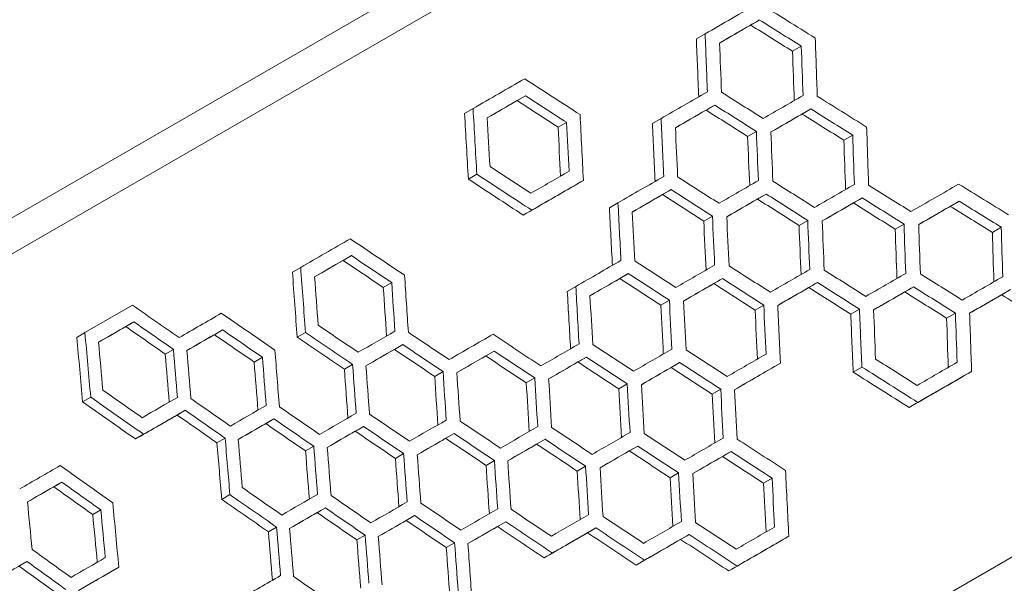
# Model space of a CAD drawing. Units: millimetres. Extents: x -1907 to 7846, y -5197 to 4959.
# Drawn here: x 4382 to 4669, y 1669 to 1834 of the extents above; entities that cross this region are included whole.
import ezdxf

# ---------------------------------------------------------------- set-up
doc = ezdxf.new("R2010")
doc.units = ezdxf.units.MM
doc.header["$LTSCALE"] = 0.2
doc.header["$MEASUREMENT"] = 0
doc.header["$PDMODE"] = 1
doc.layers.add('HAGS-Dim Plan', color=7, linetype='Continuous', lineweight=100)
doc.styles.get("Standard").update_dxf_attribs({"font": 'g13f12d.shx', "height": 300})
doc.dimstyles.new('HAGS - Dim Plan', dxfattribs={"dimtxt": 300, "dimasz": 200, "dimexe": 0.18, "dimexo": 0.0625, "dimgap": 150, "dimtad": 0, "dimlfac": 0.001, "dimrnd": 0.05, "dimzin": 1, "dimdsep": 46, "dimtxsty": 'Standard', "dimblk": 'HAGS - Dim Plan arrow', "dimcen": 0.1, "dimse1": 1, "dimse2": 1, "dimclrd": 1, "dimadec": 0, "dimazin": 0, "dimtfac": 1, "dimtofl": 0, "dimtmove": 0, "dimatfit": 3, "dimfxl": 1, "dimtolj": 1, "dimtzin": 0, "dimarcsym": 0})

# ---------------------------------------------------------------- blocks, each defined once
blk = doc.blocks.new('HAGS - Dim Plan arrow')
at = {"color": 1, "lineweight": 0}
blk.add_lwpolyline([(0, 0, 0, 0.35, 0), (-1, 0, 0.015, 0.015, 0)], format="xyseb", dxfattribs=at)
blk = doc.blocks.new('*D15')
at = {"color": 1, "lineweight": -2, "transparency": 16777216}
for p, q in [((-1706.97, 4761.81), (1781.91, 4761.81)), ((6481.67, 4761.81), (2992.78, 4761.81))]:
    blk.add_line(p, q, dxfattribs=at)
at = {"layer": 'Defpoints', "color": 0, "transparency": 16777216}
for p in [(6681.67, 4761.81), (6681.67, 1940.49), (-1906.97, 499.98)]:
    blk.add_point(p, dxfattribs=at)
at = {"color": 1, "lineweight": -2, "transparency": 16777216, "xscale": 200, "yscale": 200, "zscale": 200, "rotation": 180}
blk.add_blockref('HAGS - Dim Plan arrow', (-1906.97, 4761.81), dxfattribs=at)
at = {"color": 1, "lineweight": -2, "transparency": 16777216, "xscale": 200, "yscale": 200, "zscale": 200}
blk.add_blockref('HAGS - Dim Plan arrow', (6681.67, 4761.81), dxfattribs=at)
at = {"color": 0, "transparency": 16777216, "insert": (2387.35, 4761.81), "char_height": 300, "attachment_point": 5}
blk.add_mtext('\\A1;8.60m', dxfattribs=at)
blk = doc.blocks.new('*D16')
at = {"color": 1, "lineweight": -2, "transparency": 16777216}
for p, q in [((-63.11, 4299.4), (1835.3, 4299.4)), ((4974.59, 4299.4), (3076.17, 4299.4))]:
    blk.add_line(p, q, dxfattribs=at)
at = {"layer": 'Defpoints', "color": 0, "transparency": 16777216}
for p in [(5174.59, 4299.4), (5174.59, 1967.49, 2.19), (-263.11, 513.75, 300)]:
    blk.add_point(p, dxfattribs=at)
at = {"color": 1, "lineweight": -2, "transparency": 16777216, "xscale": 200, "yscale": 200, "zscale": 200, "rotation": 180}
blk.add_blockref('HAGS - Dim Plan arrow', (-263.11, 4299.4), dxfattribs=at)
at = {"color": 1, "lineweight": -2, "transparency": 16777216, "xscale": 200, "yscale": 200, "zscale": 200}
blk.add_blockref('HAGS - Dim Plan arrow', (5174.59, 4299.4), dxfattribs=at)
at = {"color": 0, "transparency": 16777216, "insert": (2455.74, 4299.4), "char_height": 300, "attachment_point": 5}
blk.add_mtext('\\A1;5.45m', dxfattribs=at)
blk = doc.blocks.new('*D17')
at = {"layer": 'Defpoints', "color": 0, "transparency": 16777216}
for p in [(4877.25, 3927.5), (653.75, -3421.99), (7649.47, -3421.99)]:
    blk.add_point(p, dxfattribs=at)
at = {"layer": 'HAGS-Dim Plan', "color": 1, "lineweight": -2, "transparency": 16777216}
for p, q in [((7649.47, 3727.5), (7649.47, 858.19)), ((7649.47, -3221.99), (7649.47, -352.68))]:
    blk.add_line(p, q, dxfattribs=at)
at = {"layer": 'HAGS-Dim Plan', "color": 1, "lineweight": -2, "transparency": 16777216, "xscale": 200, "yscale": 200, "zscale": 200}
for p, rotation in [((7649.47, 3927.5), 90), ((7649.47, -3421.99), 270)]:
    blk.add_blockref('HAGS - Dim Plan arrow', p, dxfattribs=dict(at, rotation=rotation))
at = {"layer": 'HAGS-Dim Plan', "color": 0, "transparency": 16777216, "insert": (7649.47, 252.76), "char_height": 300, "attachment_point": 5, "rotation": 90}
blk.add_mtext('\\A1;7.35m', dxfattribs=at)
blk = doc.blocks.new('*D18')
at = {"layer": 'Defpoints', "color": 0, "transparency": 16777216}
for p in [(4924.59, 2400.5, 2.19), (7084.64, 2400.5), (501.07, -1921.43, 451.27)]:
    blk.add_point(p, dxfattribs=at)
at = {"layer": 'HAGS-Dim Plan', "color": 1, "lineweight": -2, "transparency": 16777216}
for p, q in [((7084.64, 2200.5), (7084.64, 859.97)), ((7084.64, -1721.43), (7084.64, -380.9))]:
    blk.add_line(p, q, dxfattribs=at)
at = {"layer": 'HAGS-Dim Plan', "color": 1, "lineweight": -2, "transparency": 16777216, "xscale": 200, "yscale": 200, "zscale": 200}
for p, rotation in [((7084.64, 2400.5), 90), ((7084.64, -1921.43), 270)]:
    blk.add_blockref('HAGS - Dim Plan arrow', p, dxfattribs=dict(at, rotation=rotation))
at = {"layer": 'HAGS-Dim Plan', "color": 0, "transparency": 16777216, "insert": (7084.64, 239.54), "char_height": 300, "attachment_point": 5, "rotation": 90}
blk.add_mtext('\\A1;4.30m', dxfattribs=at)

msp = doc.modelspace()

# ---------------------------------------------------------------- linework, layer by layer
at = {"lineweight": 0}
for p, q in [((3942.544, 1523.338), (4925.226, 2090.689)), ((4929.762, 2082.831), (3946.961, 1515.411)), ((5131.35, 1942.526), (4259.771, 1439.32)), ((4597.982, 1833.653), (4595.421, 1832.175)), ((4582.137, 1829.593), (4579.592, 1828.124)), ((4610.183, 1826.029), (4607.616, 1824.547)), ((4529.807, 1811.58), (4527.314, 1810.141)), ((4584.963, 1808.849), (4582.426, 1807.384)), ((4514.506, 1807.834), (4512.028, 1806.403)), ((4612.953, 1807.722), (4610.393, 1806.244)), ((4541.775, 1803.821), (4539.277, 1802.379)), ((4569.302, 1804.895), (4566.78, 1803.439)), ((4597.085, 1801.18), (4594.542, 1799.711)), ((4625.155, 1800.098), (4622.587, 1798.616)), ((4515.598, 1788.708), (4513.127, 1787.282)), ((4546.659, 1786.885), (4544.165, 1785.444)), ((4572.22, 1784.205), (4569.706, 1782.753)), ((4599.934, 1782.918), (4597.397, 1781.453)), ((4556.74, 1780.356), (4554.241, 1778.912)), ((4627.924, 1781.791), (4625.364, 1780.313)), ((4656.195, 1780.825), (4653.61, 1779.333)), ((4531.616, 1778.199), (4529.138, 1776.769)), ((4584.265, 1776.491), (4581.744, 1775.035)), ((4612.057, 1775.249), (4609.513, 1773.78)), ((4640.126, 1774.167), (4637.559, 1772.685)), ((4668.476, 1773.248), (4665.885, 1771.752)), ((4479.027, 1764.975), (4476.597, 1763.571)), ((4464.252, 1761.532), (4461.835, 1760.137)), ((4559.75, 1759.717), (4557.257, 1758.278)), ((4490.771, 1757.086), (4488.335, 1755.68)), ((4587.191, 1758.273), (4584.677, 1756.822)), ((4614.899, 1757.134), (4612.362, 1755.669)), ((4544.449, 1755.972), (4541.971, 1754.541)), ((4642.896, 1755.86), (4640.335, 1754.381)), ((4671.162, 1755.042), (4668.577, 1753.55)), ((4571.718, 1751.959), (4569.219, 1750.517)), ((4401.359, 1742.509), (4415.213, 1750.507)), ((4599.236, 1750.559), (4596.715, 1749.104)), ((4627.147, 1749.386), (4624.603, 1747.918)), ((4655.097, 1748.236), (4652.53, 1746.754)), ((4415.624, 1745.656), (4413.25, 1744.285)), ((4401.359, 1742.509), (4398.998, 1741.145)), ((4441.492, 1743.303), (4439.1, 1741.922)), ((4465.643, 1742.579), (4463.233, 1741.188)), ((4427.149, 1737.642), (4424.77, 1736.268)), ((4493.999, 1739.044), (4491.568, 1737.64)), ((4520.642, 1737.139), (4518.191, 1735.724)), ((4453.089, 1735.331), (4450.692, 1733.947)), ((4547.548, 1735.386), (4545.077, 1733.959)), ((4574.721, 1733.786), (4572.228, 1732.347)), ((4479.395, 1733.231), (4476.979, 1731.836)), ((4505.742, 1731.155), (4503.306, 1729.749)), ((4604.07, 1733.594), (4601.553, 1732.141)), ((4627.832, 1732.495), (4625.296, 1731.031)), ((4659.829, 1731.211), (4657.266, 1729.732)), ((4532.459, 1729.293), (4530.003, 1727.875)), ((4559.441, 1727.584), (4556.964, 1726.153)), ((4586.689, 1726.028), (4584.191, 1724.585)), ((4403.043, 1723.724), (4400.687, 1722.364)), ((4644.161, 1722.165), (4641.616, 1720.696)), ((4430.583, 1719.868), (4428.209, 1718.498)), ((4456.463, 1717.372), (4454.071, 1715.991)), ((4482.587, 1715.168), (4480.177, 1713.776)), ((4418.469, 1712.874), (4416.107, 1711.51)), ((4442.226, 1711.772), (4439.847, 1710.398)), ((4508.97, 1713.112), (4506.54, 1711.709)), ((4535.483, 1711.433), (4533.033, 1710.018)), ((4468.06, 1709.4), (4465.663, 1708.016)), ((4562.52, 1709.455), (4560.049, 1708.028)), ((4589.692, 1707.855), (4587.2, 1706.416)), ((4494.257, 1707.237), (4491.841, 1705.842)), ((4520.713, 1705.224), (4518.277, 1703.818)), ((4547.3, 1703.588), (4544.844, 1702.169)), ((4574.412, 1701.652), (4571.935, 1700.222)), ((4601.66, 1700.097), (4599.162, 1698.654)), ((4394.591, 1698.938), (4392.253, 1697.588)), ((4443.616, 1695.287), (4441.243, 1693.917)), ((4405.973, 1690.841), (4403.63, 1689.488)), ((4471.435, 1691.441), (4469.042, 1690.06)), ((4497.45, 1689.174), (4495.039, 1687.782)), ((4457.197, 1685.841), (4454.818, 1684.467)), ((4524.042, 1687.39), (4521.611, 1685.986)), ((4550.333, 1685.582), (4547.883, 1684.167)), ((4483.031, 1683.469), (4480.634, 1682.085)), ((4577.483, 1683.669), (4575.011, 1682.242)), ((4606.544, 1683.16), (4604.05, 1681.72)), ((4509.119, 1681.243), (4506.703, 1679.848)), ((4537.644, 1678.256), (4535.207, 1676.849)), ((4384.452, 1675.797), (4382.131, 1674.456)), ((4411.24, 1674.126), (4408.9, 1672.775)), ((4564.505, 1676.177), (4562.048, 1674.758)), ((4591.501, 1674.475), (4589.023, 1673.044))]:
    msp.add_line(p, q, dxfattribs=at)
for centre, major_axis, ratio, start_param, end_param in [((5288.098, 2237.181), (-1457.023, -841.211), 0.0000008, 1.0649779, 1.0772295), ((4864.054, 2971.647), (-2617.455, 1810.034), 0.3435016, 1.7048847, 1.7110275), ((5729.25, 1473.083), (258.799, -3171.787), 0.3435027, -1.711026, -1.7056502), ((5699.438, 1524.72), (258.799, -3171.787), 0.3435027, -1.6942068, -1.6896678), ((5280.613, 2250.146), (-1457.023, -841.211), 0.0000008, 1.0171374, 1.0292306), ((4923.94, 2867.922), (-2617.455, 1810.034), 0.3435016, 1.6568857, 1.662946), ((5295.584, 2224.215), (-1457.023, -841.211), 0.0000008, 1.0489629, 1.0596315), ((4893.867, 2920.01), (-2617.455, 1810.034), 0.3435016, 1.6896693, 1.6942083), ((5303.005, 2211.362), (-1457.023, -841.211), 0.0000008, 1.0665531, 1.0756493), ((4879.025, 2945.716), (-2617.455, 1810.034), 0.3435016, 1.7056518, 1.7110276), ((5654.394, 1602.738), (258.799, -3171.787), 0.3435027, -1.6629445, -1.6568842), ((5624.581, 1654.375), (258.799, -3171.787), 0.3435027, -1.6463463, -1.6418644), ((5684.467, 1550.651), (258.799, -3171.787), 0.3435027, -1.6781846, -1.6736661), ((5714.409, 1498.789), (258.799, -3171.787), 0.3435027, -1.6942068, -1.6896679), ((5744.222, 1447.152), (258.799, -3171.787), 0.3435027, -1.7110261, -1.7056503), ((4953.752, 2816.285), (-2617.455, 1810.034), 0.3435016, 1.641866, 1.6463479), ((5295.519, 2224.328), (-1457.023, -841.211), 0.0000008, 1.0186927, 1.0276712), ((5303.07, 2211.25), (-1457.023, -841.211), 0.0000008, 1.0330177, 1.0436403), ((4923.809, 2868.148), (-2617.455, 1810.034), 0.3435016, 1.6736676, 1.6781862), ((5310.49, 2198.397), (-1457.023, -841.211), 0.0000008, 1.050531, 1.0595851), ((4908.838, 2894.079), (-2617.455, 1810.034), 0.3435016, 1.6896694, 1.6942084), ((5317.976, 2185.431), (-1457.023, -841.211), 0.0000008, 1.0665532, 1.0756494), ((4893.997, 2919.785), (-2617.455, 1810.034), 0.3435016, 1.7056518, 1.7102593), ((5325.527, 2172.353), (-1457.023, -841.211), 0.0000008, 1.0826041, 1.0933801), ((4879.026, 2945.715), (-2617.455, 1810.034), 0.3435016, 1.7210353, 1.7264373), ((5669.495, 1576.582), (258.799, -3171.787), 0.3435027, -1.6622328, -1.6577332), ((5699.438, 1524.72), (258.799, -3171.787), 0.3435027, -1.6781846, -1.6736661), ((5729.38, 1472.858), (258.799, -3171.787), 0.3435027, -1.6942068, -1.6896679), ((5759.323, 1420.996), (258.799, -3171.787), 0.3435027, -1.7103043, -1.7057435), ((5288.098, 2237.181), (-1457.023, -841.211), 0.0000008, 0.9698397, 0.9818069), ((4998.796, 2738.266), (-2617.455, 1810.034), 0.3435016, 1.6094621, 1.6154564), ((5310.555, 2198.284), (-1457.023, -841.211), 0.0000008, 1.0171374, 1.0277173), ((4953.752, 2816.285), (-2617.455, 1810.034), 0.3435016, 1.6577348, 1.6622343), ((5317.976, 2185.431), (-1457.023, -841.211), 0.0000008, 1.0345791, 1.0435941), ((4938.781, 2842.217), (-2617.455, 1810.034), 0.3435016, 1.6736676, 1.6781862), ((5325.462, 2172.466), (-1457.023, -841.211), 0.0000008, 1.050531, 1.0595851), ((4923.809, 2868.148), (-2617.455, 1810.034), 0.3435016, 1.6896694, 1.6942084), ((5332.947, 2159.5), (-1457.023, -841.211), 0.0000008, 1.0665532, 1.0756494), ((4908.838, 2894.079), (-2617.455, 1810.034), 0.3435016, 1.705745, 1.7103059), ((5564.696, 1758.099), (258.799, -3171.787), 0.3435027, -1.5990329, -1.5945961), ((5594.509, 1706.462), (258.799, -3171.787), 0.3435027, -1.6154549, -1.6102092), ((5340.433, 2146.535), (-1457.023, -841.211), 0.0000008, 1.0826507, 1.0917919), ((5654.524, 1602.513), (258.799, -3171.787), 0.3435027, -1.6463463, -1.6418644), ((5684.467, 1550.651), (258.799, -3171.787), 0.3435027, -1.6622327, -1.6577332), ((5058.682, 2634.542), (-2617.455, 1810.034), 0.3435016, 1.5624902, 1.5676906), ((5288.098, 2237.181), (-1457.023, -841.211), 0.0000008, 0.9400354, 0.9504493), ((5043.711, 2660.473), (-2617.455, 1810.034), 0.3435016, 1.5781044, 1.5840633), ((5714.279, 1499.014), (258.799, -3171.787), 0.3435027, -1.6781382, -1.6728134), ((5744.352, 1446.927), (258.799, -3171.787), 0.3435027, -1.6942068, -1.6896679), ((5774.164, 1395.29), (258.799, -3171.787), 0.3435027, -1.7102577, -1.7048832), ((5028.609, 2686.629), (-2617.455, 1810.034), 0.3435016, 1.5945976, 1.5990344), ((5303.005, 2211.362), (-1457.023, -841.211), 0.0000008, 0.9713792, 0.9802642), ((5013.768, 2712.335), (-2617.455, 1810.034), 0.3435016, 1.6102108, 1.6147069), ((5489.84, 1887.754), (258.799, -3171.787), 0.3435027, -1.5521453, -1.5477427), ((5310.555, 2198.284), (-1457.023, -841.211), 0.0000008, 0.9870517, 0.9975587), ((4998.796, 2738.266), (-2617.455, 1810.034), 0.3435016, 1.6252139, 1.6304764), ((5519.782, 1835.892), (258.799, -3171.787), 0.3435027, -1.5677342, -1.5633214), ((5549.595, 1784.256), (258.799, -3171.787), 0.3435027, -1.5840617, -1.5788472), ((5318.041, 2185.319), (-1457.023, -841.211), 0.0000008, 1.0028212, 1.0118576), ((4983.695, 2764.423), (-2617.455, 1810.034), 0.3435016, 1.641866, 1.6463479), ((5325.462, 2172.466), (-1457.023, -841.211), 0.0000008, 1.0186927, 1.0276712), ((4968.724, 2790.354), (-2617.455, 1810.034), 0.3435016, 1.6577347, 1.6622343), ((5332.947, 2159.5), (-1457.023, -841.211), 0.0000008, 1.0345791, 1.043594), ((4938.781, 2842.217), (-2617.455, 1810.034), 0.3435016, 1.6896694, 1.6942084), ((5347.918, 2133.569), (-1457.023, -841.211), 0.0000008, 1.0665532, 1.0756494), ((5579.668, 1732.168), (258.799, -3171.787), 0.3435027, -1.5990329, -1.5945961), ((5609.61, 1680.306), (258.799, -3171.787), 0.3435027, -1.6147509, -1.6103004), ((5639.553, 1628.444), (258.799, -3171.787), 0.3435027, -1.6305206, -1.626055), ((5088.494, 2582.905), (-2617.455, 1810.034), 0.3435016, 1.5477443, 1.5521468), ((5669.495, 1576.582), (258.799, -3171.787), 0.3435027, -1.6463464, -1.6418644), ((5699.308, 1524.945), (258.799, -3171.787), 0.3435027, -1.6621866, -1.657641), ((5295.519, 2224.328), (-1457.023, -841.211), 0.0000008, 0.9244916, 0.9333051), ((5073.523, 2608.836), (-2617.455, 1810.034), 0.3435016, 1.563323, 1.5677357), ((5303.005, 2211.362), (-1457.023, -841.211), 0.0000008, 0.9400806, 0.9489155), ((5058.682, 2634.542), (-2617.455, 1810.034), 0.3435016, 1.5788488, 1.5833182), ((5310.555, 2198.284), (-1457.023, -841.211), 0.0000008, 0.9556631, 0.9646126), ((5043.58, 2660.698), (-2617.455, 1810.034), 0.3435016, 1.5945976, 1.5990344), ((5317.976, 2185.431), (-1457.023, -841.211), 0.0000008, 0.9713792, 0.9802642), ((5028.609, 2686.629), (-2617.455, 1810.034), 0.3435016, 1.6103019, 1.6147525), ((5325.462, 2172.466), (-1457.023, -841.211), 0.0000008, 0.9870973, 0.9960109), ((5013.638, 2712.561), (-2617.455, 1810.034), 0.3435016, 1.6260566, 1.6305221), ((5534.754, 1809.961), (258.799, -3171.787), 0.3435027, -1.5677342, -1.5633214), ((5332.947, 2159.5), (-1457.023, -841.211), 0.0000008, 1.002867, 1.0118117), ((4998.666, 2738.492), (-2617.455, 1810.034), 0.3435016, 1.641866, 1.6463479), ((5340.433, 2146.535), (-1457.023, -841.211), 0.0000008, 1.0186927, 1.0276712), ((4983.825, 2764.198), (-2617.455, 1810.034), 0.3435016, 1.6576426, 1.662946), ((5564.696, 1758.099), (258.799, -3171.787), 0.3435027, -1.583362, -1.5789378), ((5594.639, 1706.237), (258.799, -3171.787), 0.3435027, -1.5990329, -1.5945961), ((5624.451, 1654.6), (258.799, -3171.787), 0.3435027, -1.6147509, -1.6103004), ((5295.584, 2224.215), (-1457.023, -841.211), 0.0000008, 0.8933691, 0.9037148), ((5118.567, 2530.817), (-2617.455, 1810.034), 0.3435016, 1.5313699, 1.5372873), ((5654.524, 1602.513), (258.799, -3171.787), 0.3435027, -1.6305206, -1.626055), ((5714.279, 1499.014), (258.799, -3171.787), 0.3435027, -1.6629445, -1.6568842), ((5684.467, 1550.651), (258.799, -3171.787), 0.3435027, -1.6463463, -1.6418644), ((5088.494, 2582.905), (-2617.455, 1810.034), 0.3435016, 1.563323, 1.5677357), ((5317.976, 2185.431), (-1457.023, -841.211), 0.0000008, 0.9400806, 0.9489155), ((5073.523, 2608.836), (-2617.455, 1810.034), 0.3435016, 1.5789394, 1.5833636), ((5459.897, 1939.616), (258.799, -3171.787), 0.3435027, -1.5210677, -1.5166823), ((5489.71, 1887.98), (258.799, -3171.787), 0.3435027, -1.5372858, -1.5313684), ((5325.462, 2172.466), (-1457.023, -841.211), 0.0000008, 0.9557084, 0.9645672), ((5058.552, 2634.767), (-2617.455, 1810.034), 0.3435016, 1.5945976, 1.5990344), ((5332.947, 2159.5), (-1457.023, -841.211), 0.0000008, 0.9713792, 0.9802642), ((5043.45, 2660.924), (-2617.455, 1810.034), 0.3435016, 1.6103019, 1.6147525), ((5340.303, 2146.76), (-1457.023, -841.211), 0.0000008, 0.9870973, 0.9960109), ((5028.609, 2686.63), (-2617.455, 1810.034), 0.3435016, 1.6260566, 1.6305221), ((5549.725, 1784.03), (258.799, -3171.787), 0.3435027, -1.5677342, -1.5633214), ((5347.919, 2133.569), (-1457.023, -841.211), 0.0000008, 1.002867, 1.0118117), ((5013.638, 2712.561), (-2617.455, 1810.034), 0.3435016, 1.641866, 1.6463479), ((5355.404, 2120.604), (-1457.023, -841.211), 0.0000008, 1.0186927, 1.0276712), ((5579.537, 1732.393), (258.799, -3171.787), 0.3435027, -1.5832714, -1.5788472), ((5148.38, 2479.18), (-2617.455, 1810.034), 0.3435016, 1.5166839, 1.5210692), ((5609.35, 1680.757), (258.799, -3171.787), 0.3435027, -1.5988965, -1.5936679), ((5310.49, 2198.397), (-1457.023, -841.211), 0.0000008, 0.8934141, 0.9021914), ((5325.527, 2172.353), (-1457.023, -841.211), 0.0000008, 0.9229641, 0.9333502), ((5103.466, 2556.974), (-2617.455, 1810.034), 0.3435016, 1.563323, 1.5677357)]:
    msp.add_ellipse(centre, major_axis=major_axis, ratio=ratio, start_param=start_param, end_param=end_param, dxfattribs=at)
at = {"lineweight": 0, "extrusion": (0, 0, -1)}
for centre, major_axis, ratio, start_param, end_param in [((5290.302, 2233.365), (1457.023, 841.211), 0.0000008, -4.217242, -4.2081458), ((5290.556, 2233.511), (-1459.253, -842.499), 0.0000008, -1.0742821, -1.0671974), ((4869.98, 2961.971), (2621.462, -1812.805), 0.3435016, 1.4351069, 1.4396554), ((4868.461, 2964.014), (-2617.455, 1810.034), 0.3435016, -1.7078619, -1.7033045), ((5695.031, 1532.352), (258.799, -3171.787), 0.3435027, 1.6872851, 1.6926315), ((5694.021, 1534.689), (-259.195, 3176.643), 0.3435027, -1.455644, -1.4503078), ((5724.844, 1480.716), (258.799, -3171.787), 0.3435027, 1.7033029, 1.7078603), ((5723.834, 1483.052), (-259.195, 3176.643), 0.3435027, -1.439657, -1.4351084), ((5282.816, 2246.33), (1457.023, 841.211), 0.0000008, -4.1692639, -4.1602854), ((4928.346, 2860.29), (-2617.455, 1810.034), 0.3435016, -1.6598232, -1.6553264), ((5283.07, 2246.477), (-1459.253, -842.499), 0.0000008, -1.0263948, -1.0194294), ((4929.865, 2858.247), (2621.462, -1812.805), 0.3435016, 1.4830542, 1.4875427), ((5297.787, 2220.399), (1457.023, 841.211), 0.0000008, -4.2011778, -4.1921237), ((4898.403, 2912.152), (-2617.455, 1810.034), 0.3435016, -1.6917761, -1.6872403), ((5619.165, 1664.344), (-259.195, 3176.643), 0.3435027, -1.504081, -1.4980587), ((5620.175, 1662.007), (258.799, -3171.787), 0.3435027, 1.6387577, 1.644791), ((5298.042, 2220.546), (-1459.253, -842.499), 0.0000008, -1.0582488, -1.0512057), ((4899.922, 2910.109), (2621.462, -1812.805), 0.3435016, 1.4511616, 1.4556887), ((5305.273, 2207.434), (1457.023, 841.211), 0.0000008, -4.217242, -4.2081459), ((5305.527, 2207.58), (-1459.253, -842.499), 0.0000008, -1.0742821, -1.0671975), ((4884.951, 2936.04), (2621.462, -1812.805), 0.3435016, 1.4351068, 1.4396553), ((4883.432, 2938.083), (-2617.455, 1810.034), 0.3435016, -1.707862, -1.7033046), ((5649.987, 1610.371), (258.799, -3171.787), 0.3435027, 1.6553248, 1.6598216), ((5679.05, 1560.62), (-259.195, 3176.643), 0.3435027, -1.4716049, -1.4662923), ((5680.06, 1558.283), (258.799, -3171.787), 0.3435027, 1.6712939, 1.6766165), ((5648.977, 1612.708), (-259.195, 3176.643), 0.3435027, -1.4875442, -1.4830558), ((5708.863, 1508.983), (-259.195, 3176.643), 0.3435027, -1.4556903, -1.4511631), ((5709.872, 1506.647), (258.799, -3171.787), 0.3435027, 1.6872387, 1.6917745), ((5739.815, 1454.784), (258.799, -3171.787), 0.3435027, 1.703303, 1.7078604), ((5738.805, 1457.121), (-259.195, 3176.643), 0.3435027, -1.4396569, -1.4351083), ((4958.159, 2808.653), (-2617.455, 1810.034), 0.3435016, -1.6447926, -1.6387593), ((4959.678, 2806.61), (2621.462, -1812.805), 0.3435016, 1.4980571, 1.5040795), ((5297.977, 2220.659), (-1459.253, -842.499), 0.0000008, -1.0279512, -1.0158803), ((5297.722, 2220.512), (1457.023, 841.211), 0.0000008, -4.1708232, -4.1587301), ((5305.273, 2207.433), (1457.023, 841.211), 0.0000008, -4.1851867, -4.1761718), ((5305.527, 2207.58), (-1459.253, -842.499), 0.0000008, -1.042288, -1.0352846), ((4929.865, 2858.247), (2621.462, -1812.805), 0.3435016, 1.4671424, 1.4716495), ((4928.346, 2860.29), (-2617.455, 1810.034), 0.3435016, -1.6757648, -1.6712493), ((5312.759, 2194.468), (1457.023, 841.211), 0.0000008, -4.2011778, -4.1921237), ((4913.375, 2886.221), (-2617.455, 1810.034), 0.3435016, -1.6917761, -1.6872403), ((5665.089, 1584.214), (258.799, -3171.787), 0.3435027, 1.6553709, 1.6606713), ((5313.013, 2194.615), (-1459.253, -842.499), 0.0000008, -1.0582488, -1.0512057), ((4914.893, 2884.178), (2621.462, -1812.805), 0.3435016, 1.4511616, 1.4556887), ((5320.244, 2181.502), (1457.023, 841.211), 0.0000008, -4.217242, -4.2081459), ((5320.499, 2181.649), (-1459.253, -842.499), 0.0000008, -1.0742821, -1.0671975), ((4899.922, 2910.109), (2621.462, -1812.805), 0.3435016, 1.4351068, 1.4396553), ((4898.403, 2912.152), (-2617.455, 1810.034), 0.3435016, -1.707862, -1.7033046), ((5327.73, 2168.537), (1457.023, 841.211), 0.0000008, -4.2333846, -4.2242434), ((4883.432, 2938.083), (-2617.455, 1810.034), 0.3435016, -1.7240277, -1.7194471), ((5664.079, 1586.551), (-259.195, 3176.643), 0.3435027, -1.4874982, -1.4822077), ((5327.984, 2168.684), (-1459.253, -842.499), 0.0000008, -1.0903931, -1.0832649), ((4884.951, 2936.04), (2621.462, -1812.805), 0.3435016, 1.4189729, 1.4235444), ((5693.891, 1534.914), (-259.195, 3176.643), 0.3435027, -1.471651, -1.4671439), ((5694.901, 1532.578), (258.799, -3171.787), 0.3435027, 1.6712477, 1.6757633), ((5724.844, 1480.715), (258.799, -3171.787), 0.3435027, 1.6872387, 1.6917745), ((5754.786, 1428.853), (258.799, -3171.787), 0.3435027, 1.703303, 1.7078604), ((5723.834, 1483.052), (-259.195, 3176.643), 0.3435027, -1.4556903, -1.4511631), ((5753.776, 1431.19), (-259.195, 3176.643), 0.3435027, -1.4396569, -1.4351083), ((5783.719, 1379.328), (-259.195, 3176.643), 0.3435027, -1.423546, -1.4189744), ((5784.729, 1376.992), (258.799, -3171.787), 0.3435027, 1.7194455, 1.7240261), ((5290.302, 2233.364), (1457.023, 841.211), 0.0000008, -4.1218569, -4.1129719), ((5290.556, 2233.511), (-1459.253, -842.499), 0.0000008, -0.9790734, -0.9722123), ((5004.722, 2728.591), (2621.462, -1812.805), 0.3435016, 1.5304235, 1.5348641), ((5003.203, 2730.634), (-2617.455, 1810.034), 0.3435016, -1.6123678, -1.6079194), ((5559.28, 1768.068), (-259.195, 3176.643), 0.3435027, -1.5512346, -1.5452718), ((5560.29, 1765.732), (258.799, -3171.787), 0.3435027, 1.5915201, 1.5974934), ((5312.759, 2194.468), (1457.023, 841.211), 0.0000008, -4.1692639, -4.1602854), ((4958.289, 2808.427), (-2617.455, 1810.034), 0.3435016, -1.6598232, -1.6553264), ((5590.102, 1714.095), (258.799, -3171.787), 0.3435027, 1.6079178, 1.6123662), ((5313.013, 2194.615), (-1459.253, -842.499), 0.0000008, -1.0263948, -1.0194294), ((4959.808, 2806.384), (2621.462, -1812.805), 0.3435016, 1.4830542, 1.4875427), ((5320.244, 2181.502), (1457.023, 841.211), 0.0000008, -4.1851867, -4.1761718), ((5320.499, 2181.649), (-1459.253, -842.499), 0.0000008, -1.042288, -1.0352846), ((4944.836, 2832.316), (2621.462, -1812.805), 0.3435016, 1.4671424, 1.4716495), ((4943.318, 2834.359), (-2617.455, 1810.034), 0.3435016, -1.6757648, -1.6712492), ((5327.665, 2168.65), (1457.023, 841.211), 0.0000008, -4.2012242, -4.1920773), ((4928.216, 2860.515), (-2617.455, 1810.034), 0.3435016, -1.6918691, -1.6872867), ((5589.092, 1716.432), (-259.195, 3176.643), 0.3435027, -1.5348656, -1.5304251), ((5649.108, 1612.482), (-259.195, 3176.643), 0.3435027, -1.5033289, -1.4980587), ((5650.117, 1610.145), (258.799, -3171.787), 0.3435027, 1.6395112, 1.644791), ((5327.919, 2168.796), (-1459.253, -842.499), 0.0000008, -1.0582952, -1.0511594), ((4929.735, 2858.472), (2621.462, -1812.805), 0.3435016, 1.4510688, 1.4556423), ((5335.216, 2155.571), (1457.023, 841.211), 0.0000008, -4.217242, -4.2081459), ((5335.47, 2155.718), (-1459.253, -842.499), 0.0000008, -1.0742821, -1.0671975), ((4914.893, 2884.178), (2621.462, -1812.805), 0.3435016, 1.4351068, 1.4396553), ((4913.375, 2886.221), (-2617.455, 1810.034), 0.3435016, -1.707862, -1.7033046), ((5342.636, 2142.719), (1457.023, 841.211), 0.0000008, -4.2334315, -4.2241968), ((5679.93, 1558.509), (258.799, -3171.787), 0.3435027, 1.6553248, 1.6598216), ((5342.891, 2142.865), (-1459.253, -842.499), 0.0000008, -1.09044, -1.0832184), ((4899.792, 2910.335), (2621.462, -1812.805), 0.3435016, 1.4181089, 1.4234975), ((5678.92, 1560.845), (-259.195, 3176.643), 0.3435027, -1.4875442, -1.4830558), ((5708.863, 1508.983), (-259.195, 3176.643), 0.3435027, -1.4716511, -1.467144), ((5709.872, 1506.647), (258.799, -3171.787), 0.3435027, 1.6712476, 1.6757632), ((5739.945, 1454.559), (258.799, -3171.787), 0.3435027, 1.6865223, 1.6918675), ((5769.758, 1402.922), (258.799, -3171.787), 0.3435027, 1.703303, 1.7078604), ((5282.816, 2246.33), (1457.023, 841.211), 0.0000008, -4.0748978, -4.0660843), ((5063.088, 2626.909), (-2617.455, 1810.034), 0.3435016, -1.5653715, -1.5609603), ((5738.935, 1456.896), (-259.195, 3176.643), 0.3435027, -1.4564054, -1.4510703), ((5768.748, 1405.259), (-259.195, 3176.643), 0.3435027, -1.4396569, -1.4351083), ((5485.433, 1895.387), (258.799, -3171.787), 0.3435027, 1.5446899, 1.5506177), ((5283.07, 2246.477), (-1459.253, -842.499), 0.0000008, -0.9321956, -0.9254261), ((5064.607, 2624.866), (2621.462, -1812.805), 0.3435016, 1.5773382, 1.5817418), ((5290.302, 2233.364), (1457.023, 841.211), 0.0000008, -4.0905082, -4.0816732), ((5048.117, 2652.84), (-2617.455, 1810.034), 0.3435016, -1.5809931, -1.5765707), ((5033.016, 2678.997), (-2617.455, 1810.034), 0.3435016, -1.596748, -1.5915216), ((5484.423, 1897.723), (-259.195, 3176.643), 0.3435027, -1.5979848, -1.5920669), ((5290.556, 2233.511), (-1459.253, -842.499), 0.0000008, -0.9477794, -0.9409806), ((5049.636, 2650.797), (2621.462, -1812.805), 0.3435016, 1.5617433, 1.5661581), ((5034.534, 2676.954), (2621.462, -1812.805), 0.3435016, 1.5460158, 1.551233), ((5515.246, 1843.75), (258.799, -3171.787), 0.3435027, 1.5609587, 1.5653699), ((5305.273, 2207.433), (1457.023, 841.211), 0.0000008, -4.1218569, -4.1129719), ((5305.527, 2207.58), (-1459.253, -842.499), 0.0000008, -0.9790734, -0.9722123), ((5019.693, 2702.66), (2621.462, -1812.805), 0.3435016, 1.5304235, 1.5348641), ((5018.174, 2704.703), (-2617.455, 1810.034), 0.3435016, -1.6123678, -1.6079194), ((5312.759, 2194.468), (1457.023, 841.211), 0.0000008, -4.1376036, -4.12869), ((5003.203, 2730.634), (-2617.455, 1810.034), 0.3435016, -1.6281294, -1.6236661), ((5514.236, 1846.087), (-259.195, 3176.643), 0.3435027, -1.5817434, -1.5773398), ((5544.178, 1794.225), (-259.195, 3176.643), 0.3435027, -1.5661597, -1.5617449), ((5545.188, 1791.888), (258.799, -3171.787), 0.3435027, 1.5765691, 1.5809915), ((5313.013, 2194.615), (-1459.253, -842.499), 0.0000008, -0.9947921, -0.9878978), ((5004.722, 2728.591), (2621.462, -1812.805), 0.3435016, 1.5146901, 1.5191454), ((5320.244, 2181.502), (1457.023, 841.211), 0.0000008, -4.1534044, -4.1444596), ((5320.499, 2181.649), (-1459.253, -842.499), 0.0000008, -1.0105644, -1.0036353), ((4989.75, 2754.522), (2621.462, -1812.805), 0.3435016, 1.4989019, 1.5033731), ((4988.232, 2756.565), (-2617.455, 1810.034), 0.3435016, -1.6439463, -1.6394669), ((5327.73, 2168.537), (1457.023, 841.211), 0.0000008, -4.1692639, -4.1602854), ((4973.26, 2782.496), (-2617.455, 1810.034), 0.3435016, -1.6598232, -1.6553264), ((5574.251, 1742.137), (-259.195, 3176.643), 0.3435027, -1.5504898, -1.5460173), ((5575.261, 1739.8), (258.799, -3171.787), 0.3435027, 1.5922662, 1.5967465), ((5605.073, 1688.164), (258.799, -3171.787), 0.3435027, 1.6079178, 1.6123662), ((5327.984, 2168.684), (-1459.253, -842.499), 0.0000008, -1.0263948, -1.0194294), ((4974.779, 2780.453), (2621.462, -1812.805), 0.3435016, 1.4830542, 1.4875426), ((5335.15, 2155.684), (1457.023, 841.211), 0.0000008, -4.1867525, -4.1761257), ((5335.405, 2155.831), (-1459.253, -842.499), 0.0000008, -1.0438508, -1.0352386), ((4944.706, 2832.541), (2621.462, -1812.805), 0.3435016, 1.4503061, 1.4564038), ((4943.187, 2834.584), (-2617.455, 1810.034), 0.3435016, -1.6926332, -1.6865238), ((5350.122, 2129.753), (1457.023, 841.211), 0.0000008, -4.2188222, -4.2065706), ((5604.064, 1690.5), (-259.195, 3176.643), 0.3435027, -1.5348656, -1.5304251), ((5634.006, 1638.638), (-259.195, 3176.643), 0.3435027, -1.5191469, -1.5146917), ((5635.016, 1636.302), (258.799, -3171.787), 0.3435027, 1.6236645, 1.6281278), ((5350.376, 2129.9), (-1459.253, -842.499), 0.0000008, -1.0758593, -1.0636313), ((5663.949, 1586.776), (-259.195, 3176.643), 0.3435027, -1.5033746, -1.4989034), ((5664.959, 1584.44), (258.799, -3171.787), 0.3435027, 1.6394654, 1.6439447), ((5694.901, 1532.578), (258.799, -3171.787), 0.3435027, 1.6553249, 1.6598217), ((5094.42, 2573.23), (2621.462, -1812.805), 0.3435016, 1.5920654, 1.5979833), ((5092.901, 2575.272), (-2617.455, 1810.034), 0.3435016, -1.5506193, -1.5446915), ((5693.891, 1534.914), (-259.195, 3176.643), 0.3435027, -1.4875442, -1.4830557), ((5297.722, 2220.512), (1457.023, 841.211), 0.0000008, -4.0749429, -4.0645568), ((5077.93, 2601.203), (-2617.455, 1810.034), 0.3435016, -1.5654618, -1.5610054), ((5297.977, 2220.658), (-1459.253, -842.499), 0.0000008, -0.9322407, -0.9218721), ((5079.448, 2599.161), (2621.462, -1812.805), 0.3435016, 1.577248, 1.5816968), ((5305.273, 2207.433), (1457.023, 841.211), 0.0000008, -4.0905082, -4.0816732), ((5063.088, 2626.909), (-2617.455, 1810.034), 0.3435016, -1.5809931, -1.5765707), ((5305.527, 2207.58), (-1459.253, -842.499), 0.0000008, -0.9477794, -0.9409806), ((5064.607, 2624.866), (2621.462, -1812.805), 0.3435016, 1.5617433, 1.5661581), ((5312.759, 2194.468), (1457.023, 841.211), 0.0000008, -4.1061599, -4.0973011), ((5313.013, 2194.615), (-1459.253, -842.499), 0.0000008, -0.9634039, -0.9565747), ((5049.636, 2650.798), (2621.462, -1812.805), 0.3435016, 1.5461065, 1.5505335), ((5048.117, 2652.84), (-2617.455, 1810.034), 0.3435016, -1.5966571, -1.5922224), ((5530.347, 1817.593), (258.799, -3171.787), 0.3435027, 1.5602617, 1.5654603), ((5320.244, 2181.502), (1457.023, 841.211), 0.0000008, -4.1218569, -4.1129719), ((5320.499, 2181.649), (-1459.253, -842.499), 0.0000008, -0.9790734, -0.9722123), ((5034.664, 2676.729), (2621.462, -1812.805), 0.3435016, 1.5304235, 1.5348641), ((5033.146, 2678.772), (-2617.455, 1810.034), 0.3435016, -1.6123678, -1.6079194), ((5327.6, 2168.762), (1457.023, 841.211), 0.0000008, -4.1376036, -4.12869), ((5018.044, 2704.928), (-2617.455, 1810.034), 0.3435016, -1.6281293, -1.6236661), ((5529.337, 1819.93), (-259.195, 3176.643), 0.3435027, -1.5824393, -1.5772496), ((5559.15, 1768.294), (-259.195, 3176.643), 0.3435027, -1.5661597, -1.5617449), ((5560.16, 1765.957), (258.799, -3171.787), 0.3435027, 1.5765691, 1.5809915), ((5327.854, 2168.909), (-1459.253, -842.499), 0.0000008, -0.9947921, -0.9878978), ((5019.563, 2702.885), (2621.462, -1812.805), 0.3435016, 1.5146901, 1.5191454), ((5335.216, 2155.571), (1457.023, 841.211), 0.0000008, -4.1534044, -4.1444596), ((5335.47, 2155.718), (-1459.253, -842.499), 0.0000008, -1.0105644, -1.0036353), ((5004.722, 2728.591), (2621.462, -1812.805), 0.3435016, 1.4989019, 1.5033731), ((5003.203, 2730.634), (-2617.455, 1810.034), 0.3435016, -1.6439463, -1.6394669), ((5342.701, 2142.606), (1457.023, 841.211), 0.0000008, -4.1692639, -4.1602854), ((4988.232, 2756.565), (-2617.455, 1810.034), 0.3435016, -1.6598232, -1.6553264), ((5589.092, 1716.431), (-259.195, 3176.643), 0.3435027, -1.5505351, -1.5461081), ((5590.102, 1714.095), (258.799, -3171.787), 0.3435027, 1.5922208, 1.5966556), ((5620.045, 1662.233), (258.799, -3171.787), 0.3435027, 1.6079178, 1.6123662), ((5342.956, 2142.753), (-1459.253, -842.499), 0.0000008, -1.0263948, -1.0194294), ((4989.75, 2754.522), (2621.462, -1812.805), 0.3435016, 1.4830542, 1.4875427), ((5619.035, 1664.569), (-259.195, 3176.643), 0.3435027, -1.5348656, -1.5304251), ((5648.847, 1612.933), (-259.195, 3176.643), 0.3435027, -1.5191469, -1.5146917), ((5649.857, 1610.596), (258.799, -3171.787), 0.3435027, 1.6236645, 1.6281278), ((5678.92, 1560.845), (-259.195, 3176.643), 0.3435027, -1.5033746, -1.4989034), ((5679.93, 1558.509), (258.799, -3171.787), 0.3435027, 1.6394654, 1.6439447), ((5709.872, 1506.646), (258.799, -3171.787), 0.3435027, 1.6553248, 1.6598216), ((5297.787, 2220.399), (1457.023, 841.211), 0.0000008, -4.0437841, -4.0350067), ((5298.042, 2220.546), (-1459.253, -842.499), 0.0000008, -0.9011341, -0.8944195), ((5124.493, 2521.142), (2621.462, -1812.805), 0.3435016, 1.6084186, 1.6128034), ((5122.974, 2523.185), (-2617.455, 1810.034), 0.3435016, -1.5342387, -1.5298466), ((5708.863, 1508.983), (-259.195, 3176.643), 0.3435027, -1.4875442, -1.4830558), ((5094.42, 2573.229), (2621.462, -1812.805), 0.3435016, 1.577248, 1.5824378), ((5092.901, 2575.272), (-2617.455, 1810.034), 0.3435016, -1.5654618, -1.5602632), ((5485.303, 1895.612), (258.799, -3171.787), 0.3435027, 1.529845, 1.5342372), ((5320.244, 2181.502), (1457.023, 841.211), 0.0000008, -4.0905082, -4.0816732), ((5078.06, 2600.978), (-2617.455, 1810.034), 0.3435016, -1.5809931, -1.5765707), ((5484.293, 1897.949), (-259.195, 3176.643), 0.3435027, -1.612805, -1.6084201), ((5320.499, 2181.649), (-1459.253, -842.499), 0.0000008, -0.9477794, -0.9409806), ((5079.578, 2598.935), (2621.462, -1812.805), 0.3435016, 1.5617433, 1.5661581), ((5327.73, 2168.537), (1457.023, 841.211), 0.0000008, -4.106069, -4.0972104), ((5327.984, 2168.684), (-1459.253, -842.499), 0.0000008, -0.9633133, -0.9564842), ((5064.737, 2624.641), (2621.462, -1812.805), 0.3435016, 1.5461972, 1.5506242), ((5063.219, 2626.684), (-2617.455, 1810.034), 0.3435016, -1.5965662, -1.5921315), ((5545.318, 1791.662), (258.799, -3171.787), 0.3435027, 1.5610039, 1.5654603), ((5335.151, 2155.684), (1457.023, 841.211), 0.0000008, -4.1219935, -4.1128355), ((5335.405, 2155.831), (-1459.253, -842.499), 0.0000008, -0.9792098, -0.9720762), ((5049.375, 2651.248), (2621.462, -1812.805), 0.3435016, 1.5295847, 1.5347277), ((5047.857, 2653.291), (-2617.455, 1810.034), 0.3435016, -1.6132081, -1.608056), ((5342.506, 2142.944), (1457.023, 841.211), 0.0000008, -4.1375579, -4.1271456), ((5033.015, 2678.997), (-2617.455, 1810.034), 0.3435016, -1.6289726, -1.6236204), ((5544.309, 1793.999), (-259.195, 3176.643), 0.3435027, -1.5816984, -1.5772496), ((5574.121, 1742.362), (-259.195, 3176.643), 0.3435027, -1.5661597, -1.5617449), ((5575.131, 1740.026), (258.799, -3171.787), 0.3435027, 1.5765691, 1.5809915), ((5342.76, 2143.091), (-1459.253, -842.499), 0.0000008, -0.9947465, -0.9843528), ((5034.534, 2676.954), (2621.462, -1812.805), 0.3435016, 1.5138485, 1.519191), ((5350.376, 2129.9), (-1459.253, -842.499), 0.0000008, -1.0106102, -1.000089), ((5350.122, 2129.753), (1457.023, 841.211), 0.0000008, -4.1534503, -4.14291), ((5019.563, 2702.885), (2621.462, -1812.805), 0.3435016, 1.4980571, 1.5033273), ((5018.044, 2704.928), (-2617.455, 1810.034), 0.3435016, -1.6447926, -1.6395128), ((5357.607, 2116.787), (1457.023, 841.211), 0.0000008, -4.1708232, -4.1587301), ((5603.933, 1690.726), (-259.195, 3176.643), 0.3435027, -1.5506258, -1.5461988), ((5604.943, 1688.389), (258.799, -3171.787), 0.3435027, 1.59213, 1.5965647), ((5357.862, 2116.934), (-1459.253, -842.499), 0.0000008, -1.0279512, -1.0158803), ((5305.273, 2207.433), (1457.023, 841.211), 0.0000008, -4.0282729, -4.0195103), ((5154.435, 2469.279), (2621.462, -1812.805), 0.3435016, 1.623912, 1.628289), ((5152.917, 2471.322), (-2617.455, 1810.034), 0.3435016, -1.5187197, -1.5143354), ((5312.694, 2194.58), (1457.023, 841.211), 0.0000008, -4.0453074, -4.0349618), ((5312.948, 2194.727), (-1459.253, -842.499), 0.0000008, -0.9026549, -0.8943746)]:
    msp.add_ellipse(centre, major_axis=major_axis, ratio=ratio, start_param=start_param, end_param=end_param, dxfattribs=at)

# ---------------------------------------------------------------- dimensions: what is measured, and where the dimension line sits
for base, p1, p2, picture, middle in [((6681.67, 4761.807), (-1906.975, 499.984), (6681.67, 1940.49), '*D15', (2387.347, 4761.807)), ((5174.59, 4299.4), (-263.113, 513.745, 300), (5174.59, 1967.491, 2.191), '*D16', (2455.738, 4299.4))]:
    dim = msp.add_linear_dim(base=base, p1=p1, p2=p2, dimstyle='HAGS - Dim Plan', override={"dimpost": 'm'})
    dim.commit()
    dim.dimension.update_dxf_attribs({"geometry": picture, "text_midpoint": middle})
at = {"layer": 'HAGS-Dim Plan'}
for base, p1, p2, picture, middle in [((7649.469, -3421.991), (4877.247, 3927.504), (653.753, -3421.991), '*D17', (7649.469, 252.756)), ((7084.642, 2400.503), (501.073, -1921.43, 451.275), (4924.59, 2400.503, 2.191), '*D18', (7084.642, 239.537))]:
    dim = msp.add_linear_dim(base=base, p1=p1, p2=p2, angle=90, dimstyle='HAGS - Dim Plan', override={"dimpost": 'm'}, dxfattribs=at)
    dim.commit()
    dim.dimension.update_dxf_attribs({"geometry": picture, "text_midpoint": middle})

doc.saveas('drawing.dxf')
